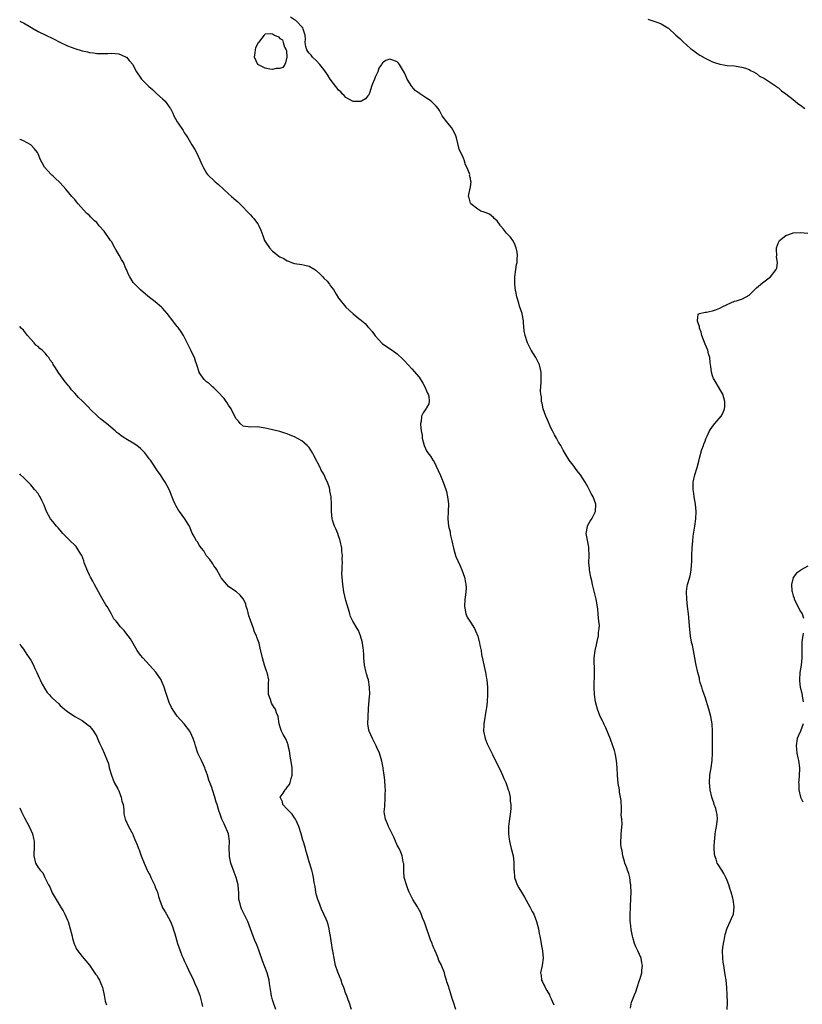
# Model space of a CAD drawing. Units: inches. Extents: x 2577000 to 2580000, y 1560000 to 1562081.
# Drawn here: x 2577000 to 2577214, y 1561624 to 1561893 of the extents above; entities that cross this region are included whole.
import ezdxf

# ---------------------------------------------------------------- set-up
doc = ezdxf.new("R2010")
doc.units = ezdxf.units.IN
doc.header["$MEASUREMENT"] = 0
doc.layers.add('LD25771560_10ft', color=122, linetype='Continuous')

msp = doc.modelspace()

# ---------------------------------------------------------------- linework, layer by layer
at = {"layer": 'LD25771560_10ft'}
for points, elevation in [([(2577166.65, 1561623.35), (2577166.89, 1561625), (2577167, 1561625.21), (2577167.73, 1561627), (2577168.14, 1561627.86), (2577168.42, 1561629), (2577169.11, 1561631), (2577169.15, 1561631.15), (2577169.71, 1561633), (2577169.76, 1561633.76), (2577169.89, 1561635), (2577169.76, 1561635.76), (2577169.51, 1561637), (2577168.62, 1561639), (2577168.09, 1561640.09), (2577167.78, 1561641), (2577167.32, 1561642.68), (2577167.22, 1561643), (2577166.84, 1561644.84), (2577166.62, 1561646.62), (2577166.59, 1561647), (2577166.56, 1561649), (2577166.64, 1561650.64), (2577166.63, 1561651.37), (2577166.73, 1561653), (2577166.73, 1561653.27), (2577166.79, 1561655), (2577166.77, 1561656.77), (2577166.75, 1561657), (2577166.68, 1561657.32), (2577166.46, 1561659), (2577166.17, 1561660.17), (2577165.86, 1561661), (2577165.65, 1561661.65), (2577165.12, 1561663), (2577165, 1561663.37), (2577164.57, 1561665), (2577164.33, 1561666.33), (2577164.16, 1561667), (2577164.03, 1561667.97), (2577163.99, 1561669), (2577164.11, 1561670.11), (2577164.11, 1561671), (2577164.19, 1561671.81), (2577164.33, 1561673.67), (2577164.24, 1561675), (2577164.13, 1561676.13), (2577164.17, 1561677), (2577164.16, 1561677.84), (2577164.07, 1561680.07), (2577163.95, 1561681), (2577163.66, 1561682.34), (2577163.6, 1561683), (2577163.28, 1561684.72), (2577163.09, 1561687), (2577162.98, 1561689), (2577162.82, 1561691), (2577162.51, 1561692.51), (2577162.45, 1561693), (2577162.26, 1561693.74), (2577161.8, 1561695), (2577161.16, 1561696.84), (2577159.95, 1561699.95), (2577159.4, 1561701), (2577159.28, 1561701.28), (2577159, 1561701.78), (2577158.37, 1561703), (2577157.6, 1561705), (2577157.12, 1561707), (2577156.84, 1561709), (2577156.72, 1561711), (2577156.84, 1561714.84), (2577156.8, 1561716.8), (2577156.75, 1561717.25), (2577156.77, 1561719), (2577156.99, 1561721.01), (2577157.39, 1561722.61), (2577157.51, 1561723.51), (2577157.89, 1561725), (2577157.9, 1561725.9), (2577158.11, 1561727), (2577158.19, 1561727.81), (2577158.04, 1561729), (2577157.87, 1561729.87), (2577157.84, 1561731), (2577157.7, 1561732.3), (2577157.51, 1561733.51), (2577157.26, 1561735), (2577156.74, 1561737.26), (2577156.31, 1561739), (2577156.08, 1561740.08), (2577155.83, 1561741), (2577155.52, 1561742.48), (2577155.45, 1561743), (2577155.45, 1561743.45), (2577155.31, 1561745), (2577155.36, 1561747), (2577155.3, 1561749), (2577155.26, 1561749.26), (2577154.9, 1561751.1), (2577154.57, 1561753), (2577154.87, 1561754.87), (2577154.88, 1561755), (2577154.91, 1561755.09), (2577155.65, 1561756.35), (2577156.09, 1561757), (2577157.11, 1561759), (2577157.18, 1561761), (2577156.44, 1561763), (2577155.91, 1561763.91), (2577155.39, 1561765), (2577155, 1561765.74), (2577154.25, 1561767), (2577153, 1561769), (2577152.05, 1561770.05), (2577151, 1561771.58), (2577149.9, 1561773), (2577148.31, 1561775.69), (2577147.6, 1561777), (2577147, 1561777.94), (2577146.45, 1561779), (2577145.91, 1561779.91), (2577145.36, 1561781), (2577145, 1561781.64), (2577143.96, 1561783.97), (2577143.55, 1561785), (2577142.82, 1561787), (2577142.53, 1561788.53), (2577142.36, 1561789), (2577142.32, 1561790.32), (2577142.16, 1561791), (2577142.07, 1561791.93), (2577142.28, 1561794.28), (2577142.25, 1561795), (2577142.27, 1561797), (2577142.13, 1561797.87), (2577141.84, 1561799), (2577141.52, 1561799.52), (2577141, 1561800.62), (2577140.87, 1561800.87), (2577140.82, 1561801), (2577139.56, 1561803), (2577138.53, 1561805), (2577137.91, 1561807), (2577137.67, 1561808.33), (2577137.43, 1561810.57), (2577137.47, 1561811), (2577137.1, 1561812.9), (2577137.11, 1561813), (2577136.39, 1561815), (2577136.18, 1561815.82), (2577135.59, 1561817.59), (2577135.35, 1561819), (2577135.27, 1561819.27), (2577135.08, 1561821), (2577135.1, 1561822.9), (2577135.09, 1561823), (2577135.35, 1561825), (2577135.57, 1561826.43), (2577135.68, 1561827), (2577135.75, 1561827.75), (2577135.81, 1561829), (2577135.74, 1561829.74), (2577135.49, 1561831), (2577135, 1561832.14), (2577134.5, 1561833), (2577133.88, 1561833.88), (2577132.81, 1561835), (2577132.03, 1561836.03), (2577131.2, 1561837), (2577131.13, 1561837.13), (2577130.31, 1561838.31), (2577129.49, 1561839), (2577129.28, 1561839.28), (2577128.13, 1561840.13), (2577127, 1561840.58), (2577126.71, 1561840.71), (2577125.83, 1561841), (2577125, 1561841.48), (2577123.08, 1561843), (2577123, 1561843.2), (2577122.64, 1561844.64), (2577122.43, 1561845), (2577122.5, 1561845.5), (2577123, 1561847.63), (2577123.18, 1561849), (2577123.11, 1561849.11), (2577123, 1561849.91), (2577122.76, 1561850.76), (2577122.79, 1561851), (2577122.72, 1561851.28), (2577121.98, 1561853), (2577121.61, 1561853.61), (2577121.22, 1561855), (2577121.15, 1561855.15), (2577121, 1561855.58), (2577119.91, 1561857.91), (2577119.15, 1561861), (2577119, 1561861.53), (2577118.55, 1561862.55), (2577117.81, 1561863.81), (2577116.78, 1561865), (2577115.29, 1561867), (2577115, 1561867.51), (2577114.49, 1561868.49), (2577114.16, 1561869), (2577113.65, 1561869.65), (2577112.22, 1561871), (2577111, 1561871.79), (2577109.1, 1561873.1), (2577109, 1561873.18), (2577107.92, 1561873.92), (2577107.02, 1561875), (2577105.69, 1561877), (2577105.49, 1561877.49), (2577105, 1561878.76), (2577103.61, 1561881), (2577103.36, 1561881.36), (2577103, 1561881.71), (2577101.84, 1561882.16), (2577101, 1561882.46), (2577099.87, 1561882.13), (2577099, 1561881.48), (2577098.76, 1561881.24), (2577098.69, 1561881), (2577098.01, 1561879.99), (2577097.7, 1561879), (2577097, 1561877.6), (2577096.78, 1561877), (2577096.23, 1561875.77), (2577096.02, 1561875), (2577095.5, 1561873.5), (2577095.23, 1561872.77), (2577095, 1561872.46), (2577094.32, 1561871.68), (2577093.25, 1561871), (2577093, 1561870.91), (2577091.08, 1561870.92), (2577091, 1561870.93), (2577090.83, 1561871), (2577089, 1561872.04), (2577088.54, 1561872.54), (2577087.99, 1561873), (2577087.58, 1561873.58), (2577087, 1561874.04), (2577086.59, 1561874.59), (2577086.23, 1561875), (2577084.72, 1561877), (2577084.11, 1561878.11), (2577083.4, 1561879), (2577083, 1561879.69), (2577081.85, 1561881), (2577081, 1561882.04), (2577079.88, 1561883), (2577079.54, 1561883.54), (2577079, 1561884.07), (2577078.6, 1561884.6), (2577078.33, 1561885), (2577078.06, 1561885.94), (2577077.85, 1561887), (2577077.95, 1561887.95), (2577077.9, 1561889), (2577077.3, 1561890.7), (2577077.21, 1561891), (2577075.3, 1561893), (2577075, 1561893.24), (2577073.9, 1561893.9)], 8210), ([(2577171.36, 1561893.36), (2577174.36, 1561892.36), (2577175, 1561892.08), (2577176.86, 1561891), (2577177, 1561890.9), (2577179.05, 1561889.05), (2577180.08, 1561888.08), (2577181, 1561887.18), (2577183, 1561885.41), (2577183.52, 1561885), (2577185, 1561883.93), (2577185.59, 1561883.59), (2577187, 1561882.74), (2577189, 1561881.77), (2577189.58, 1561881.58), (2577191, 1561881.08), (2577193, 1561880.76), (2577195, 1561880.62), (2577195.43, 1561880.57), (2577197, 1561880.32), (2577198, 1561880), (2577199, 1561879.62), (2577199.38, 1561879.38), (2577200.16, 1561879), (2577201, 1561878.53), (2577201.87, 1561877.87), (2577203, 1561877.28), (2577203.16, 1561877.16), (2577203.45, 1561877), (2577206.46, 1561875), (2577206.76, 1561874.76), (2577207, 1561874.62), (2577207.85, 1561873.85), (2577209, 1561873.05), (2577211, 1561871.42), (2577211.56, 1561871), (2577212.34, 1561870.34), (2577213, 1561869.89), (2577214.22, 1561869)], 8210), ([(2577000, 1561892.87), (2577000.62, 1561892.62), (2577001, 1561892.43), (2577003, 1561891.19), (2577003.27, 1561891), (2577005, 1561890.07), (2577007.15, 1561889), (2577009, 1561888.11), (2577011.12, 1561887), (2577013, 1561886.09), (2577015, 1561885.36), (2577017, 1561884.79), (2577018.46, 1561884.46), (2577019, 1561884.32), (2577020.17, 1561884.17), (2577021, 1561884.03), (2577022.04, 1561884.04), (2577023, 1561884), (2577024.06, 1561884.06), (2577025, 1561884.08), (2577026.04, 1561884.04), (2577027, 1561883.9), (2577027.7, 1561883.7), (2577029.06, 1561883.06), (2577029.12, 1561883), (2577029.87, 1561882.13), (2577030.88, 1561881), (2577031, 1561880.78), (2577031.91, 1561879), (2577033.26, 1561877), (2577035, 1561875.25), (2577035.22, 1561875), (2577036.19, 1561874.19), (2577037.45, 1561873), (2577039, 1561871.67), (2577039.71, 1561871), (2577041, 1561869.22), (2577041.13, 1561869), (2577041.75, 1561867.75), (2577042.07, 1561867), (2577043, 1561865.39), (2577043.24, 1561865), (2577044.58, 1561863), (2577045, 1561862.26), (2577045.5, 1561861.5), (2577045.88, 1561861), (2577047, 1561859.05), (2577047.79, 1561857.79), (2577048.23, 1561857), (2577049.13, 1561855), (2577049.73, 1561853.73), (2577050.02, 1561853), (2577051, 1561851.38), (2577051.26, 1561851), (2577053.3, 1561849), (2577054.22, 1561848.22), (2577057, 1561845.67), (2577057.81, 1561845), (2577058.43, 1561844.43), (2577059.52, 1561843.52), (2577060.06, 1561843), (2577061, 1561842.07), (2577062, 1561841), (2577063, 1561839.98), (2577063.45, 1561839.45), (2577063.87, 1561839), (2577064.34, 1561838.34), (2577065, 1561837.47), (2577065.28, 1561837), (2577065.76, 1561835.76), (2577066.29, 1561834.29), (2577066.8, 1561833), (2577067, 1561832.68), (2577068.14, 1561831), (2577069, 1561830.04), (2577069.62, 1561829.62), (2577070.35, 1561829), (2577070.73, 1561828.73), (2577071, 1561828.47), (2577072.03, 1561828.03), (2577073, 1561827.38), (2577073.3, 1561827.3), (2577074.14, 1561827), (2577075, 1561826.72), (2577077, 1561826.45), (2577077.76, 1561826.24), (2577079, 1561825.98), (2577080.52, 1561825), (2577080.83, 1561824.83), (2577081, 1561824.69), (2577081.89, 1561823.89), (2577082.68, 1561823), (2577083, 1561822.7), (2577083.84, 1561821.84), (2577084.48, 1561821), (2577084.72, 1561820.72), (2577085, 1561820.3), (2577085.57, 1561819.57), (2577086.35, 1561818.35), (2577087, 1561817.25), (2577087.11, 1561817.11), (2577089, 1561814.76), (2577089.93, 1561813.93), (2577091, 1561812.91), (2577093, 1561811.31), (2577093.19, 1561811.19), (2577093.37, 1561811), (2577094.27, 1561810.27), (2577095, 1561809.42), (2577095.22, 1561809.22), (2577095.38, 1561809), (2577096.13, 1561808.13), (2577097, 1561806.93), (2577099, 1561804.78), (2577101.64, 1561803), (2577103, 1561802.05), (2577104.55, 1561800.55), (2577105, 1561800.08), (2577105.94, 1561799), (2577107, 1561797.95), (2577109, 1561795.64), (2577110.02, 1561794.02), (2577110.54, 1561793), (2577111, 1561791.93), (2577111.26, 1561791.26), (2577111.41, 1561791), (2577111.58, 1561790.42), (2577111.72, 1561789), (2577111.62, 1561788.38), (2577111, 1561787.28), (2577110.92, 1561787.08), (2577110.08, 1561785.92), (2577109.59, 1561785), (2577109.54, 1561783.54), (2577109.36, 1561783), (2577109.31, 1561782.69), (2577109.54, 1561781), (2577109.79, 1561779.79), (2577109.82, 1561779), (2577110.33, 1561777), (2577111, 1561775.56), (2577111.37, 1561775), (2577112.11, 1561774.11), (2577112.75, 1561773), (2577112.86, 1561772.86), (2577114.21, 1561770.21), (2577114.78, 1561768.78), (2577115.55, 1561767), (2577116.27, 1561765), (2577116.4, 1561764.4), (2577116.76, 1561763), (2577116.96, 1561761.04), (2577116.93, 1561759), (2577116.85, 1561757), (2577117.02, 1561755), (2577117.41, 1561753.41), (2577117.47, 1561753), (2577117.57, 1561752.43), (2577117.92, 1561751), (2577118.33, 1561749), (2577118.89, 1561747), (2577119, 1561746.7), (2577119.52, 1561745.52), (2577120.16, 1561744.16), (2577120.66, 1561743), (2577121, 1561742.07), (2577121.36, 1561741), (2577121.62, 1561739.62), (2577121.75, 1561739), (2577121.78, 1561738.22), (2577121.74, 1561737), (2577121.51, 1561735.51), (2577121.46, 1561735), (2577121.33, 1561733), (2577121.42, 1561732.58), (2577121.7, 1561731), (2577122.12, 1561730.12), (2577122.84, 1561729), (2577123, 1561728.8), (2577124.05, 1561727), (2577124.38, 1561726.38), (2577124.95, 1561724.95), (2577125.48, 1561723), (2577125.56, 1561722.44), (2577125.88, 1561721), (2577126.03, 1561719.97), (2577126.37, 1561718.37), (2577126.69, 1561716.69), (2577127.08, 1561715), (2577127.34, 1561713.34), (2577127.42, 1561713), (2577127.6, 1561711), (2577127.66, 1561709), (2577127.57, 1561707), (2577127.36, 1561705.36), (2577127.31, 1561705), (2577126.61, 1561701), (2577126.59, 1561700.59), (2577126.58, 1561699), (2577127.03, 1561697), (2577127.55, 1561695.55), (2577127.78, 1561695), (2577128.79, 1561693), (2577129, 1561692.64), (2577130.2, 1561690.2), (2577131, 1561688.66), (2577131.73, 1561687), (2577132.1, 1561686.1), (2577132.6, 1561685), (2577133, 1561683.9), (2577133.31, 1561683), (2577133.43, 1561682.57), (2577133.77, 1561681), (2577133.84, 1561679.84), (2577133.99, 1561679), (2577134.02, 1561677.98), (2577133.93, 1561677), (2577133.7, 1561675.7), (2577133.56, 1561674.44), (2577133.34, 1561673), (2577133.35, 1561671), (2577133.55, 1561669.55), (2577133.64, 1561669), (2577133.85, 1561668.15), (2577134.1, 1561667), (2577134.3, 1561666.3), (2577134.62, 1561665), (2577134.81, 1561663.19), (2577134.85, 1561663), (2577134.82, 1561661.18), (2577134.86, 1561660.86), (2577135, 1561659), (2577135.71, 1561657), (2577136.19, 1561656.2), (2577136.89, 1561655), (2577137.71, 1561653.71), (2577139.21, 1561651), (2577139.8, 1561649.8), (2577140.23, 1561649), (2577141.01, 1561647), (2577141.5, 1561645), (2577141.75, 1561643.75), (2577141.87, 1561643), (2577142.08, 1561642.08), (2577142.4, 1561640.4), (2577142.66, 1561639), (2577142.81, 1561637), (2577142.56, 1561635), (2577142.13, 1561633), (2577142.26, 1561632.26), (2577142.34, 1561631), (2577142.6, 1561630.6), (2577143, 1561629.71), (2577143.28, 1561629.28), (2577143.37, 1561629), (2577143.79, 1561628.21), (2577144.52, 1561627), (2577144.68, 1561626.68), (2577145, 1561625.93), (2577145.31, 1561625.31), (2577145.7, 1561624.3)], 8200), ([(2577119, 1561623), (2577118.36, 1561625), (2577118, 1561626), (2577117.52, 1561627.52), (2577117, 1561629.37), (2577116.57, 1561630.57), (2577116.48, 1561631), (2577116.1, 1561632.1), (2577115.86, 1561633), (2577115.11, 1561635), (2577115, 1561635.25), (2577114.38, 1561636.38), (2577114.16, 1561637), (2577113.58, 1561638.42), (2577113.22, 1561639.22), (2577113, 1561639.78), (2577112.62, 1561640.62), (2577112.5, 1561641), (2577112.05, 1561642.05), (2577110.53, 1561646.53), (2577110.38, 1561647), (2577109.94, 1561648.06), (2577109.43, 1561649.43), (2577108.71, 1561650.71), (2577108.5, 1561651), (2577107.27, 1561653), (2577106.28, 1561655), (2577105.93, 1561655.93), (2577105.5, 1561657), (2577104.93, 1561659), (2577104.8, 1561660.8), (2577104.76, 1561661), (2577104.77, 1561662.77), (2577104.74, 1561663), (2577104.64, 1561663.36), (2577104.38, 1561665), (2577104, 1561666), (2577103.49, 1561667), (2577103, 1561667.85), (2577102.53, 1561669), (2577102.08, 1561670.08), (2577101.66, 1561671), (2577101, 1561672.27), (2577100.65, 1561673), (2577100.35, 1561673.65), (2577099.77, 1561675), (2577099.55, 1561676.45), (2577099.45, 1561677), (2577099.61, 1561678.39), (2577099.61, 1561679), (2577099.75, 1561680.25), (2577099.73, 1561681.73), (2577099.76, 1561683), (2577099.74, 1561683.74), (2577099.64, 1561685.64), (2577099.47, 1561687), (2577099.17, 1561688.83), (2577099.15, 1561689), (2577098.78, 1561690.78), (2577098.59, 1561691.41), (2577098.16, 1561693), (2577097.48, 1561694.52), (2577097.29, 1561695), (2577097.19, 1561695.19), (2577097, 1561695.51), (2577096.49, 1561696.49), (2577096.21, 1561697), (2577095.32, 1561699), (2577095.26, 1561699.26), (2577095, 1561701), (2577095.07, 1561702.93), (2577095.06, 1561703.06), (2577095.2, 1561705), (2577095.2, 1561705.2), (2577095.48, 1561708.52), (2577095.5, 1561709), (2577095.48, 1561711), (2577095.13, 1561713), (2577095, 1561713.47), (2577094.63, 1561714.63), (2577094.53, 1561715), (2577094.09, 1561717), (2577093.97, 1561718.03), (2577093.9, 1561719), (2577093.89, 1561719.89), (2577093.78, 1561721), (2577093.74, 1561721.74), (2577093.53, 1561723), (2577093.47, 1561723.47), (2577093.02, 1561725.02), (2577092.45, 1561726.45), (2577092.1, 1561727), (2577090.9, 1561729), (2577090.29, 1561730.29), (2577090.03, 1561731), (2577089.68, 1561732.32), (2577089, 1561734.63), (2577088.45, 1561737), (2577088.13, 1561739), (2577087.96, 1561741), (2577087.92, 1561742.08), (2577087.95, 1561743), (2577087.94, 1561744.06), (2577088.03, 1561745), (2577087.99, 1561746.01), (2577088.05, 1561747), (2577087.91, 1561748.09), (2577087.86, 1561749), (2577087.42, 1561751), (2577087.32, 1561751.32), (2577087, 1561752.29), (2577086.75, 1561753), (2577086.27, 1561754.27), (2577085.93, 1561755), (2577085.37, 1561756.63), (2577085.27, 1561757), (2577085.07, 1561758.93), (2577085.08, 1561761), (2577084.95, 1561763), (2577084.65, 1561764.65), (2577084.64, 1561765), (2577084.56, 1561765.44), (2577084.01, 1561767), (2577083.61, 1561767.61), (2577083.08, 1561769), (2577083, 1561769.14), (2577082.23, 1561770.23), (2577081.93, 1561771), (2577080.29, 1561774.29), (2577079.89, 1561775), (2577079, 1561776.46), (2577078.46, 1561777), (2577077, 1561778.25), (2577075, 1561779.37), (2577073.82, 1561779.82), (2577073, 1561780.18), (2577072.35, 1561780.35), (2577071, 1561780.79), (2577069, 1561781.28), (2577068.61, 1561781.39), (2577067, 1561781.76), (2577065.9, 1561781.9), (2577065, 1561782.05), (2577063, 1561782), (2577061, 1561782.3), (2577060.17, 1561783), (2577059.65, 1561783.65), (2577059, 1561784.36), (2577058.78, 1561784.78), (2577058.2, 1561785.8), (2577057.65, 1561787), (2577057, 1561787.97), (2577056.63, 1561788.63), (2577056.33, 1561789), (2577055.79, 1561789.79), (2577055, 1561790.65), (2577054.85, 1561790.85), (2577053, 1561792.7), (2577052.62, 1561793), (2577051.79, 1561793.79), (2577051, 1561794.39), (2577050.31, 1561795), (2577049, 1561796.96), (2577048.96, 1561797.04), (2577048.36, 1561799), (2577047.98, 1561799.98), (2577047.68, 1561801), (2577047, 1561802.39), (2577046.8, 1561802.8), (2577046.73, 1561803), (2577046.1, 1561804.1), (2577045.71, 1561805), (2577045, 1561806.45), (2577044.69, 1561807), (2577044.03, 1561808.03), (2577043.21, 1561809.21), (2577043, 1561809.49), (2577042.31, 1561810.31), (2577041.79, 1561811), (2577040.24, 1561813), (2577039, 1561814.46), (2577038.73, 1561814.73), (2577037, 1561816.24), (2577035, 1561817.73), (2577034.3, 1561818.3), (2577033, 1561819.45), (2577032.21, 1561820.21), (2577031.45, 1561821), (2577031, 1561821.52), (2577030.05, 1561823), (2577029.69, 1561823.69), (2577029.17, 1561825), (2577029, 1561825.32), (2577028.28, 1561827), (2577027.8, 1561827.8), (2577027.15, 1561829), (2577026.33, 1561830.33), (2577025.97, 1561831), (2577025, 1561832.66), (2577024.78, 1561833), (2577024.03, 1561834.03), (2577023.38, 1561835), (2577023, 1561835.51), (2577021.7, 1561837), (2577021, 1561837.89), (2577020.37, 1561838.37), (2577019.37, 1561839.37), (2577019, 1561839.79), (2577018.34, 1561840.34), (2577017.37, 1561841.37), (2577015.99, 1561843), (2577015.51, 1561843.51), (2577015, 1561844.12), (2577014.58, 1561844.58), (2577014.26, 1561845), (2577012.6, 1561847), (2577011, 1561848.75), (2577010.75, 1561849), (2577009.84, 1561849.84), (2577009, 1561850.58), (2577008.77, 1561850.77), (2577008.54, 1561851), (2577006.78, 1561853), (2577006.13, 1561854.13), (2577005.68, 1561855), (2577005, 1561856.65), (2577004.81, 1561857), (2577004.02, 1561858.02), (2577003.12, 1561859), (2577003, 1561859.09), (2577001, 1561860.16), (2577000.41, 1561860.41), (2577000, 1561860.55)], 8190), ([(2577193.03, 1561623), (2577193.07, 1561624.93), (2577193.04, 1561627), (2577192.93, 1561629), (2577192.71, 1561631), (2577192.49, 1561632.49), (2577192.26, 1561633.74), (2577192.08, 1561635), (2577191.97, 1561635.97), (2577191.8, 1561637), (2577191.74, 1561639), (2577191.83, 1561639.83), (2577192, 1561641), (2577192.18, 1561641.82), (2577192.51, 1561643.49), (2577193, 1561645.19), (2577193.82, 1561647), (2577194.16, 1561647.84), (2577194.72, 1561649), (2577194.96, 1561651.04), (2577194.65, 1561653), (2577194.57, 1561653.43), (2577194.11, 1561655), (2577193.8, 1561655.8), (2577193.45, 1561657), (2577193, 1561658.22), (2577192.69, 1561659), (2577192.12, 1561660.12), (2577191.58, 1561661), (2577190.55, 1561662.55), (2577190.3, 1561663), (2577189.99, 1561664.01), (2577189.61, 1561665), (2577189.55, 1561665.55), (2577189.44, 1561667), (2577189.48, 1561667.48), (2577189.52, 1561669), (2577189.63, 1561669.63), (2577189.78, 1561671), (2577189.93, 1561672.07), (2577190.15, 1561673), (2577190.33, 1561674.33), (2577190.38, 1561675), (2577190.25, 1561676.25), (2577190.14, 1561677), (2577189.89, 1561677.89), (2577189.5, 1561679), (2577189.39, 1561679.39), (2577189, 1561680.45), (2577188.82, 1561681), (2577188.36, 1561683), (2577188.16, 1561685), (2577188.29, 1561687), (2577188.63, 1561689), (2577188.91, 1561691), (2577188.99, 1561693.01), (2577188.98, 1561695), (2577189.01, 1561698.99), (2577188.9, 1561701), (2577188.56, 1561703), (2577188.04, 1561705), (2577187, 1561708.26), (2577186.73, 1561709), (2577186.31, 1561710.31), (2577186.07, 1561711), (2577185.68, 1561712.32), (2577185.51, 1561713), (2577185.44, 1561713.44), (2577185.04, 1561715), (2577184.57, 1561717), (2577184.51, 1561717.49), (2577184.23, 1561719), (2577184, 1561720), (2577183.86, 1561721), (2577183.56, 1561722.44), (2577183.33, 1561723.33), (2577183.03, 1561725.03), (2577182.79, 1561726.79), (2577182.45, 1561731), (2577182.23, 1561733), (2577182.08, 1561734.08), (2577181.99, 1561735), (2577181.92, 1561737), (2577182.03, 1561737.97), (2577182.2, 1561739), (2577182.8, 1561741), (2577183, 1561741.82), (2577183.24, 1561743), (2577183.37, 1561745.37), (2577183.38, 1561747), (2577183.46, 1561749), (2577183.63, 1561751), (2577183.78, 1561752.22), (2577184.23, 1561755), (2577184.49, 1561757), (2577184.57, 1561759), (2577184.4, 1561761), (2577184.03, 1561763), (2577183.91, 1561763.91), (2577183.71, 1561765), (2577183.73, 1561766.27), (2577183.76, 1561767), (2577184.24, 1561769), (2577184.84, 1561771), (2577185.27, 1561772.73), (2577185.51, 1561773.51), (2577186.1, 1561775.9), (2577186.53, 1561777), (2577186.64, 1561777.36), (2577187, 1561778.21), (2577187.2, 1561778.8), (2577187.58, 1561779.58), (2577188.21, 1561781), (2577189, 1561782.19), (2577189.63, 1561783), (2577191.35, 1561785), (2577191.96, 1561786.04), (2577192.33, 1561787), (2577192.39, 1561787.61), (2577192.41, 1561789), (2577191.8, 1561791), (2577191, 1561792.36), (2577190.06, 1561794.06), (2577189.43, 1561795), (2577189.32, 1561795.32), (2577189, 1561796.04), (2577188.7, 1561797), (2577188.55, 1561798.55), (2577188.34, 1561799.66), (2577188.27, 1561801), (2577187.96, 1561802.04), (2577187.74, 1561803), (2577187, 1561804.7), (2577186.13, 1561807), (2577185.9, 1561807.9), (2577185.43, 1561809), (2577185.48, 1561809.48), (2577185, 1561810.71), (2577184.96, 1561810.96), (2577184.88, 1561811.12), (2577185, 1561811.92), (2577185.12, 1561812.88), (2577185.47, 1561813), (2577187, 1561813.39), (2577187.39, 1561813.39), (2577189, 1561813.74), (2577190.13, 1561814.13), (2577191, 1561814.48), (2577192.04, 1561815), (2577192.65, 1561815.35), (2577193, 1561815.53), (2577195, 1561816.39), (2577195.52, 1561816.47), (2577197.19, 1561817), (2577199, 1561818.05), (2577201, 1561820), (2577202.62, 1561821.38), (2577204.82, 1561823), (2577206.4, 1561825), (2577206.57, 1561825.43), (2577206.78, 1561827), (2577206.49, 1561828.49), (2577206.53, 1561829), (2577206.45, 1561830.45), (2577206.51, 1561831), (2577207, 1561832.39), (2577207.32, 1561833), (2577209, 1561834.33), (2577210.84, 1561835), (2577211, 1561835.04), (2577213, 1561835.15), (2577215, 1561834.99)], 8220), ([(2577090.54, 1561623), (2577089.85, 1561625), (2577089.61, 1561625.61), (2577089.12, 1561627), (2577089, 1561627.26), (2577088.41, 1561629), (2577088.01, 1561630.01), (2577087.67, 1561631), (2577086.79, 1561633.21), (2577086.18, 1561635), (2577085.99, 1561635.99), (2577085.75, 1561637), (2577085.52, 1561638.48), (2577085.42, 1561639), (2577085.33, 1561639.33), (2577084.76, 1561643), (2577084.7, 1561643.3), (2577084.46, 1561645), (2577084.18, 1561646.18), (2577083.89, 1561647), (2577083.63, 1561647.63), (2577083.01, 1561649), (2577082.36, 1561650.36), (2577081.59, 1561652.41), (2577081.34, 1561653), (2577081, 1561654.19), (2577080.79, 1561655), (2577080.57, 1561656.57), (2577080.31, 1561657.69), (2577080.16, 1561659), (2577079.98, 1561659.98), (2577079.66, 1561661), (2577079, 1561663.32), (2577078.55, 1561665), (2577078.14, 1561666.14), (2577077.95, 1561667), (2577077.51, 1561668.49), (2577077.26, 1561669.26), (2577076.77, 1561671), (2577076.19, 1561673), (2577075.41, 1561674.59), (2577075.23, 1561675), (2577075, 1561675.33), (2577074.35, 1561676.35), (2577073.67, 1561677), (2577073, 1561677.73), (2577071.81, 1561679), (2577071.67, 1561679.67), (2577071.02, 1561681), (2577071.91, 1561682.09), (2577072.42, 1561683), (2577072.71, 1561683.29), (2577073, 1561683.73), (2577073.6, 1561684.4), (2577073.82, 1561685), (2577074.08, 1561686.08), (2577074.38, 1561687), (2577074.36, 1561689), (2577074.19, 1561690.19), (2577073.81, 1561692.19), (2577073.69, 1561693), (2577073.63, 1561693.63), (2577073.29, 1561695), (2577073.25, 1561695.25), (2577072.69, 1561696.69), (2577071.91, 1561698.09), (2577071.46, 1561699), (2577071, 1561700.36), (2577070.81, 1561701), (2577070.48, 1561703), (2577070.03, 1561704.03), (2577069.75, 1561705), (2577069.43, 1561705.43), (2577068.67, 1561706.67), (2577068.4, 1561707.6), (2577067.9, 1561709), (2577067.91, 1561709.92), (2577067.88, 1561711), (2577067.87, 1561712.13), (2577067.94, 1561713), (2577067.5, 1561715), (2577067.36, 1561715.36), (2577067, 1561716.51), (2577066.82, 1561717), (2577066.23, 1561719), (2577065.63, 1561721.63), (2577065.29, 1561723), (2577065, 1561723.97), (2577064.69, 1561724.69), (2577064.59, 1561725), (2577064.07, 1561726.07), (2577063.77, 1561727), (2577063.08, 1561729), (2577063, 1561729.29), (2577062.52, 1561730.52), (2577062.11, 1561732.11), (2577061.82, 1561733), (2577061.66, 1561733.66), (2577061.04, 1561735.04), (2577061, 1561735.1), (2577060.13, 1561736.13), (2577059.11, 1561737), (2577059, 1561737.09), (2577057, 1561738.46), (2577056.5, 1561739), (2577055, 1561740.89), (2577054.82, 1561741.18), (2577053.81, 1561743), (2577053.54, 1561743.54), (2577053, 1561744.17), (2577052.71, 1561744.71), (2577052.47, 1561745), (2577051.89, 1561745.89), (2577051, 1561746.85), (2577050.9, 1561747), (2577050.23, 1561748.23), (2577049.59, 1561749), (2577049, 1561749.82), (2577048.58, 1561750.58), (2577048.26, 1561751), (2577047.35, 1561752.64), (2577047.09, 1561753.09), (2577046.29, 1561755), (2577045.82, 1561755.82), (2577045.07, 1561757), (2577043.56, 1561759), (2577043.34, 1561759.34), (2577042.58, 1561760.58), (2577042.38, 1561761), (2577041.99, 1561762.01), (2577040.78, 1561765), (2577039.72, 1561767), (2577039, 1561768.11), (2577038.39, 1561769), (2577037.81, 1561769.81), (2577035.64, 1561773), (2577035.36, 1561773.36), (2577035, 1561773.9), (2577034.13, 1561775), (2577033, 1561776.14), (2577031.96, 1561777), (2577031, 1561777.63), (2577029, 1561778.8), (2577028.72, 1561779), (2577027.67, 1561779.67), (2577027, 1561780.15), (2577026.52, 1561780.52), (2577026, 1561781), (2577023.64, 1561783), (2577022.17, 1561784.17), (2577021.23, 1561785), (2577019.15, 1561787), (2577019, 1561787.18), (2577018.09, 1561788.09), (2577017.2, 1561789), (2577017, 1561789.22), (2577016.08, 1561790.08), (2577015, 1561791.28), (2577014.16, 1561792.16), (2577013.57, 1561793), (2577013.29, 1561793.29), (2577013, 1561793.68), (2577012.37, 1561794.37), (2577011.98, 1561795), (2577010.52, 1561797), (2577009.76, 1561798.24), (2577009.15, 1561799.15), (2577009, 1561799.43), (2577008.32, 1561800.32), (2577007.94, 1561801), (2577007.48, 1561801.48), (2577007, 1561802.07), (2577006.13, 1561803), (2577005.49, 1561803.49), (2577005, 1561803.98), (2577004.43, 1561804.43), (2577003.96, 1561805), (2577002.15, 1561807), (2577001, 1561808.46), (2577000.42, 1561809), (2577000, 1561809.44)], 8180), ([(2577069.85, 1561623), (2577069.12, 1561625.12), (2577069, 1561625.62), (2577068.7, 1561626.7), (2577068.63, 1561627), (2577068.61, 1561627.39), (2577068.13, 1561630.13), (2577068.05, 1561631), (2577067.54, 1561633), (2577066.28, 1561636.28), (2577065.24, 1561639.24), (2577064.68, 1561640.68), (2577064.17, 1561641.83), (2577063.68, 1561643), (2577062.2, 1561647), (2577061.27, 1561649), (2577060.52, 1561650.52), (2577060.3, 1561651), (2577060.11, 1561651.89), (2577059.81, 1561653), (2577059.8, 1561654.2), (2577059.75, 1561655), (2577059.68, 1561655.68), (2577059.6, 1561657), (2577059.05, 1561659), (2577058.48, 1561660.48), (2577057.62, 1561663), (2577057.23, 1561664.77), (2577057.2, 1561665), (2577057.21, 1561665.21), (2577057.18, 1561667), (2577057.26, 1561669), (2577056.97, 1561670.97), (2577055.74, 1561673.74), (2577055.12, 1561675), (2577054.59, 1561676.59), (2577054.41, 1561677), (2577053.87, 1561679), (2577053.6, 1561679.6), (2577053.27, 1561681), (2577052.58, 1561683), (2577052.43, 1561683.57), (2577051.88, 1561685), (2577051.59, 1561685.59), (2577051.26, 1561687), (2577051, 1561687.71), (2577050.63, 1561688.63), (2577050.54, 1561689), (2577050.17, 1561689.83), (2577049.59, 1561691), (2577049.39, 1561691.39), (2577048.61, 1561693), (2577047.93, 1561695), (2577047.75, 1561695.75), (2577047.35, 1561697), (2577047, 1561697.85), (2577046.41, 1561699), (2577044.91, 1561701), (2577043, 1561703.11), (2577042.19, 1561704.19), (2577041.44, 1561705.44), (2577040.79, 1561706.79), (2577040.04, 1561709), (2577039.82, 1561709.82), (2577039.42, 1561711), (2577039, 1561712.08), (2577038.72, 1561712.72), (2577038.58, 1561713), (2577037.11, 1561715.11), (2577035.42, 1561717), (2577033.57, 1561719), (2577033, 1561719.74), (2577032.08, 1561721), (2577031, 1561722.91), (2577030.22, 1561724.22), (2577029.63, 1561725), (2577029, 1561725.88), (2577028.47, 1561726.47), (2577027.49, 1561727.49), (2577026.28, 1561729), (2577025.7, 1561729.7), (2577025, 1561730.9), (2577023.84, 1561733), (2577023.52, 1561733.52), (2577022.08, 1561736.08), (2577021.51, 1561737), (2577020.38, 1561739), (2577019.91, 1561739.91), (2577019.3, 1561741), (2577019, 1561741.57), (2577018.55, 1561742.55), (2577017.63, 1561745), (2577017.49, 1561745.49), (2577016.92, 1561746.92), (2577016.66, 1561747.34), (2577015.72, 1561749), (2577015.41, 1561749.41), (2577015, 1561749.76), (2577013.78, 1561751), (2577013, 1561751.71), (2577011.81, 1561753), (2577011.44, 1561753.44), (2577011, 1561753.9), (2577010.49, 1561754.49), (2577010.04, 1561755), (2577009, 1561756.24), (2577008.41, 1561757), (2577007.33, 1561759), (2577006.69, 1561760.69), (2577006.02, 1561761.98), (2577005.54, 1561763), (2577005.35, 1561763.35), (2577005, 1561763.85), (2577004.05, 1561765), (2577003, 1561766.21), (2577001, 1561768.26), (2577000.26, 1561769), (2577000, 1561769.24)], 8170), ([(2577215, 1561744.05), (2577213.25, 1561743), (2577213, 1561742.87), (2577211.9, 1561742.1), (2577211, 1561740.97), (2577210.57, 1561739), (2577210.65, 1561737.35), (2577210.71, 1561737), (2577211, 1561735.97), (2577211.27, 1561735.27), (2577211.34, 1561735), (2577213, 1561731.65), (2577213.44, 1561731), (2577213.82, 1561729.82)], 8230), ([(2577213.77, 1561725.77), (2577213.43, 1561723.43), (2577213.4, 1561723), (2577213.42, 1561722.58), (2577213.4, 1561719), (2577213.2, 1561717), (2577212.87, 1561715), (2577212.71, 1561713), (2577212.76, 1561712.76), (2577212.97, 1561711), (2577213.4, 1561709.4), (2577213.48, 1561708.52), (2577213.77, 1561707)], 8230), ([(2577000, 1561722.83), (2577000.33, 1561722.33), (2577001, 1561721.42), (2577001.92, 1561719.92), (2577002.57, 1561719), (2577003, 1561718.35), (2577003.78, 1561717), (2577004.14, 1561716.14), (2577004.68, 1561715), (2577005.36, 1561713.36), (2577005.54, 1561713), (2577006.16, 1561711.84), (2577006.72, 1561710.72), (2577007, 1561710.27), (2577007.53, 1561709.53), (2577008.04, 1561709), (2577008.48, 1561708.48), (2577009, 1561707.88), (2577010.56, 1561706.56), (2577011, 1561706.03), (2577011.59, 1561705.59), (2577012.21, 1561705), (2577012.67, 1561704.67), (2577013, 1561704.34), (2577015.08, 1561703), (2577017, 1561701.94), (2577018.67, 1561700.67), (2577019, 1561700.35), (2577019.64, 1561699.64), (2577020.15, 1561699), (2577021, 1561697.5), (2577021.25, 1561697), (2577021.76, 1561695.76), (2577022.14, 1561695), (2577022.41, 1561694.41), (2577023.08, 1561693), (2577023.88, 1561691), (2577024.19, 1561690.19), (2577024.44, 1561689), (2577025, 1561687), (2577025.8, 1561685), (2577026.77, 1561683.23), (2577027, 1561682.72), (2577027.46, 1561681.46), (2577027.72, 1561681), (2577027.9, 1561679.9), (2577028.19, 1561679), (2577028.37, 1561677.63), (2577028.39, 1561677), (2577028.45, 1561676.45), (2577028.77, 1561675), (2577028.83, 1561674.83), (2577029.64, 1561673), (2577030.83, 1561670.83), (2577031, 1561670.48), (2577031.45, 1561669.45), (2577032.02, 1561667.98), (2577032.41, 1561667), (2577032.59, 1561666.59), (2577033.17, 1561665), (2577033.94, 1561663), (2577034.82, 1561661), (2577034.89, 1561660.89), (2577035.56, 1561659.56), (2577035.81, 1561659), (2577036.85, 1561656.85), (2577037, 1561656.42), (2577037.39, 1561655.39), (2577037.55, 1561655), (2577037.86, 1561653.86), (2577038.13, 1561653), (2577038.87, 1561651), (2577039, 1561650.77), (2577039.71, 1561649.71), (2577040.04, 1561649), (2577041.11, 1561647), (2577041.66, 1561645.66), (2577041.9, 1561645), (2577042.3, 1561643.7), (2577042.47, 1561643), (2577043.08, 1561641), (2577043.76, 1561639), (2577044.26, 1561637.74), (2577044.57, 1561637), (2577045, 1561636.14), (2577045.36, 1561635.36), (2577045.49, 1561635), (2577045.99, 1561633.99), (2577046.63, 1561632.63), (2577047, 1561631.98), (2577047.44, 1561631), (2577047.87, 1561629.87), (2577048.32, 1561629), (2577049, 1561627.26), (2577049.14, 1561626.86), (2577049.62, 1561625), (2577049.83, 1561623.83)], 8160), ([(2577213.73, 1561701), (2577213, 1561699), (2577212.4, 1561697.6), (2577212.1, 1561697), (2577211.8, 1561695), (2577211.93, 1561694.07), (2577212.04, 1561693), (2577212.32, 1561691.68), (2577212.45, 1561691), (2577212.72, 1561689), (2577212.73, 1561688.73), (2577212.7, 1561687), (2577212.55, 1561685.45), (2577212.52, 1561685), (2577212.54, 1561684.54), (2577212.55, 1561683), (2577213.04, 1561681), (2577213.66, 1561679.66)], 8230), ([(2577000, 1561678.05), (2577000.02, 1561678.02), (2577000.51, 1561677), (2577001, 1561675.91), (2577001.3, 1561675.3), (2577002.54, 1561673), (2577003.45, 1561671), (2577003.73, 1561669.73), (2577003.94, 1561669), (2577003.96, 1561668.04), (2577003.91, 1561667), (2577003.82, 1561665.82), (2577003.82, 1561665), (2577004.31, 1561663), (2577005, 1561661.8), (2577005.6, 1561661), (2577006.28, 1561660.28), (2577006.88, 1561659), (2577007.86, 1561657), (2577008.32, 1561656.32), (2577008.8, 1561655), (2577008.89, 1561654.89), (2577009.93, 1561653), (2577011, 1561651.23), (2577011.12, 1561651), (2577011.9, 1561649.9), (2577012.27, 1561649), (2577013, 1561647.43), (2577013.18, 1561647), (2577013.81, 1561645), (2577014.03, 1561644.03), (2577014.32, 1561643), (2577014.43, 1561642.43), (2577014.89, 1561640.89), (2577015, 1561640.6), (2577015.49, 1561639.49), (2577017, 1561637.45), (2577019, 1561635.13), (2577020.68, 1561632.68), (2577021, 1561632.3), (2577021.48, 1561631.48), (2577021.77, 1561631), (2577022.14, 1561630.14), (2577022.58, 1561629), (2577022.67, 1561628.67), (2577023, 1561626.92), (2577023.28, 1561625.28), (2577023.37, 1561625), (2577023.71, 1561624.29)], 8150)]:
    msp.add_lwpolyline(points, dxfattribs=dict(at, elevation=elevation))
at = {"layer": 'LD25771560_10ft', "elevation": 8210}
msp.add_lwpolyline([(2577067, 1561880.05), (2577064.99, 1561881), (2577064.05, 1561883), (2577064.28, 1561884.28), (2577064.37, 1561885), (2577064.46, 1561885.54), (2577065, 1561886.73), (2577065.1, 1561886.9), (2577065.2, 1561887), (2577066.19, 1561888.19), (2577066.76, 1561889), (2577067, 1561889.4), (2577068.54, 1561889.46), (2577069, 1561889.43), (2577069.51, 1561889), (2577070.6, 1561888.6), (2577071, 1561888.11), (2577071.74, 1561887.74), (2577071.87, 1561887), (2577072.24, 1561885.76), (2577072.69, 1561885), (2577072.76, 1561884.76), (2577072.88, 1561883), (2577072.56, 1561881.44), (2577072.36, 1561881), (2577071.76, 1561880.24), (2577071, 1561879.96), (2577069.93, 1561879.93), (2577069, 1561879.62), (2577068.28, 1561879.72)], close=True, dxfattribs=at)

doc.saveas('drawing.dxf')
